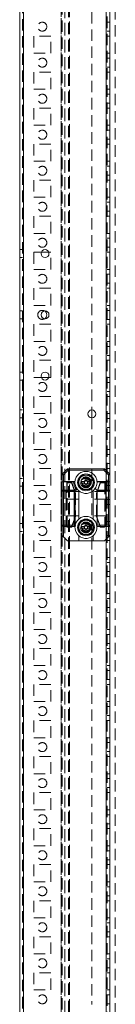
# Model space of a CAD drawing. Units: millimetres. Extents: x -3786 to 4614, y -3385 to 2555.
# Drawn here: x -561 to -508, y -940 to -394 of the extents above; entities that cross this region are included whole.
import ezdxf

# ---------------------------------------------------------------- set-up
doc = ezdxf.new("R2010")
doc.units = ezdxf.units.MM
doc.header["$LTSCALE"] = 5
doc.linetypes.add('HIDDEN', pattern=[1.905, 1.27, -0.635])

msp = doc.modelspace()

# ---------------------------------------------------------------- linework, layer by layer
at = {"color": 7, "linetype": 'Continuous', "lineweight": 18}
for p, q in [((-560.75, -1864.84, -200.31), (-560.73, 149.46, -200.31)), ((-558.65, -1864.84, -200.31), (-558.63, 149.46, -200.31)), ((-510.73, -89.38, -200.31), (-510.74, -646.51, -200.31)), ((-544.64, -522.94, -200.31), (-548.78, -522.94, -200.31)), ((-548.78, -592.44, -200.31), (-544.64, -592.44, -200.31)), ((-520.74, -610.49, -200.31), (-520.74, -614.89, -200.31)), ((-537.02, -645.97, -200.31), (-534.46, -643.41, -200.31)), ((-533.93, -643.94, -200.31), (-536.49, -646.51, -200.31)), ((-533.93, -643.19, -200.31), (-514.05, -643.19, -200.31)), ((-514.05, -643.94, -200.31), (-533.93, -643.94, -200.31)), ((-511.49, -646.51, -200.31), (-514.05, -643.94, -200.31)), ((-513.52, -643.41, -200.31), (-510.96, -645.98, -200.31)), ((-537.24, -646.51, -200.31), (-536.49, -646.51, -200.31)), ((-537.24, -650.94, -200.31), (-537.24, -646.51, -200.31)), ((-536.49, -646.51, -200.31), (-536.49, -650.19, -200.31)), ((-536.49, -650.41, -200.31), (-536.49, -650.19, -200.31)), ((-536.49, -650.19, -200.31), (-530.33, -650.19, -200.31)), ((-536.49, -650.41, -200.31), (-536.49, -654.98, -200.31)), ((-530.86, -650.41, -200.31), (-536.49, -650.41, -200.31)), ((-526.47, -650.18, -200.31), (-524.94, -650.18, -200.31)), ((-524.97, -650.18, -200.31), (-524.97, -651.21, -200.31)), ((-523.47, -649.72, -200.31), (-524.5, -649.72, -200.31)), ((-523.04, -650.18, -200.31), (-521.51, -650.18, -200.31)), ((-523.01, -651.21, -200.31), (-523.01, -650.18, -200.31)), ((-511.49, -650.41, -200.31), (-517.65, -650.41, -200.31)), ((-517.12, -650.19, -200.31), (-511.49, -650.19, -200.31)), ((-511.49, -650.19, -200.31), (-511.49, -646.51, -200.31)), ((-511.49, -646.51, -200.31), (-510.74, -646.51, -200.31)), ((-511.49, -654.98, -200.31), (-511.49, -650.41, -200.31)), ((-510.74, -646.51, -200.31), (-510.74, -650.94, -200.31)), ((-537.24, -655.51, -200.31), (-537.24, -650.94, -200.31)), ((-537.24, -655.51, -200.31), (-536.49, -655.51, -200.31)), ((-537.24, -674.44, -200.31), (-537.24, -655.51, -200.31)), ((-536.49, -655.51, -200.31), (-536.49, -654.98, -200.31)), ((-536.49, -654.98, -200.31), (-530.55, -654.98, -200.31)), ((-530.55, -655.51, -200.31), (-536.49, -655.51, -200.31)), ((-536.49, -655.51, -200.31), (-536.49, -674.44, -200.31)), ((-530.55, -654.98, -200.31), (-529.65, -654.07, -200.31)), ((-530.55, -674.44, -200.31), (-530.55, -655.51, -200.31)), ((-530.55, -655.51, -200.31), (-530.02, -655.51, -200.31)), ((-528.89, -654.37, -200.31), (-530.02, -655.51, -200.31)), ((-530.02, -655.51, -200.31), (-530.02, -674.62, -200.31)), ((-529.3, -653.55, -200.31), (-528.42, -654.88, -200.31)), ((-528.85, -654.42, -200.31), (-528.89, -654.37, -200.31)), ((-527.99, -655.33, -200.31), (-527.99, -671.06, -200.31)), ((-524.94, -651.21, -200.31), (-526.47, -651.21, -200.31)), ((-524.5, -651.67, -200.31), (-523.47, -651.67, -200.31)), ((-521.51, -651.21, -200.31), (-523.04, -651.21, -200.31)), ((-519.99, -671.06, -200.31), (-519.99, -655.33, -200.31)), ((-519.46, -654.73, -200.31), (-518.41, -653.16, -200.31)), ((-518.87, -654.06, -200.31), (-517.96, -654.98, -200.31)), ((-517.96, -654.98, -200.31), (-511.49, -654.98, -200.31)), ((-517.74, -655.51, -200.31), (-517.74, -674.44, -200.31)), ((-511.49, -655.51, -200.31), (-517.74, -655.51, -200.31)), ((-511.49, -655.51, -200.31), (-510.74, -655.51, -200.31)), ((-511.49, -674.44, -200.31), (-511.49, -655.51, -200.31)), ((-510.74, -650.94, -200.31), (-510.74, -655.51, -200.31)), ((-510.74, -655.51, -200.31), (-510.74, -674.44, -200.31)), ((-537.24, -674.44, -200.31), (-536.49, -674.44, -200.31)), ((-537.24, -679.88, -200.31), (-537.24, -674.44, -200.31)), ((-536.49, -674.44, -200.31), (-530.55, -674.44, -200.31)), ((-530.09, -675.19, -200.31), (-536.49, -675.19, -200.31)), ((-536.49, -675.19, -200.31), (-536.49, -680.94, -200.31)), ((-529.81, -674.18, -200.31), (-530.07, -675.47, -200.31)), ((-530.02, -674.62, -200.31), (-530.07, -674.93, -200.31)), ((-524.94, -675.18, -200.31), (-526.47, -675.18, -200.31)), ((-526.47, -676.21, -200.31), (-524.94, -676.21, -200.31)), ((-524.97, -676.21, -200.31), (-524.97, -675.18, -200.31)), ((-524.5, -674.72, -200.31), (-523.47, -674.72, -200.31)), ((-523.47, -676.67, -200.31), (-524.5, -676.67, -200.31)), ((-521.51, -675.18, -200.31), (-523.04, -675.18, -200.31)), ((-523.04, -676.21, -200.31), (-521.51, -676.21, -200.31)), ((-523.01, -675.18, -200.31), (-523.01, -676.21, -200.31)), ((-517.92, -675.42, -200.31), (-518.14, -674.33, -200.31)), ((-511.49, -675.19, -200.31), (-517.88, -675.19, -200.31)), ((-517.74, -674.44, -200.31), (-511.49, -674.44, -200.31)), ((-511.49, -674.44, -200.31), (-510.74, -674.44, -200.31)), ((-511.49, -680.94, -200.31), (-511.49, -675.19, -200.31)), ((-510.74, -674.44, -200.31), (-510.74, -679.88, -200.31)), ((-534.46, -682.98, -200.31), (-536.49, -680.94, -200.31)), ((-527.99, -683.19, -200.31), (-533.93, -683.19, -200.31)), ((-527.99, -680.33, -200.31), (-527.99, -683.19, -200.31)), ((-519.99, -683.19, -200.31), (-527.99, -683.19, -200.31)), ((-519.99, -683.19, -200.31), (-519.99, -680.33, -200.31)), ((-514.05, -683.19, -200.31), (-519.99, -683.19, -200.31)), ((-511.49, -680.94, -200.31), (-513.52, -682.98, -200.31)), ((-510.74, -679.88, -200.31), (-510.74, -1035.51, -200.31))]:
    msp.add_line(p, q, dxfattribs=at)
at = {"color": 7, "linetype": 'HIDDEN', "lineweight": 18}
for p, q in [((-559.23, 149.46, -200.31), (-559.25, -1864.84, -200.31)), ((-558.65, -1864.84, -200.31), (-558.63, 149.46, -200.31)), ((-558.63, 102.31, -200.31), (-558.65, -1817.69, -200.31)), ((-537.83, 102.31, -200.31), (-537.85, -1817.69, -200.31)), ((-537.83, 99.82, -200.31), (-537.85, -1815.21, -200.31)), ((-535.73, 99.06, -200.31), (-535.75, -1814.44, -200.31)), ((-512.85, -1817.69, -200.31), (-512.83, 102.31, -200.31)), ((-512.25, -1817.69, -200.31), (-512.23, 102.31, -200.31)), ((-535.75, -1811.59, -200.31), (-535.73, 81.21, -200.31)), ((-533.75, -1811.59, -200.31), (-533.73, 81.21, -200.31)), ((-533.13, 81.5, -200.31), (-533.15, -1812.94, -200.31)), ((-533.15, -1811.59, -200.31), (-533.13, 81.21, -200.31)), ((-507.75, -1812.94, -200.31), (-507.73, 56.1, -200.31)), ((-537.23, -89.38, -200.31), (-537.24, -646.51, -200.31)), ((-520.74, -284.89, -200.31), (-520.74, -610.49, -200.31)), ((-510.74, -395.19, -200.31), (-512.24, -395.19, -200.31)), ((-552.99, -402.94, -200.31), (-552.99, -412.44, -200.31)), ((-543.49, -402.94, -200.31), (-552.99, -402.94, -200.31)), ((-543.49, -412.44, -200.31), (-543.49, -402.94, -200.31)), ((-512.24, -400.19, -200.31), (-510.74, -400.19, -200.31)), ((-512.24, -402.94, -200.31), (-510.74, -402.94, -200.31)), ((-552.99, -412.44, -200.31), (-543.49, -412.44, -200.31)), ((-512.24, -412.44, -200.31), (-510.74, -412.44, -200.31)), ((-510.74, -415.19, -200.31), (-512.24, -415.19, -200.31)), ((-512.24, -420.19, -200.31), (-510.74, -420.19, -200.31)), ((-543.49, -422.94, -200.31), (-552.99, -422.94, -200.31)), ((-552.99, -422.94, -200.31), (-552.99, -432.44, -200.31)), ((-543.49, -432.44, -200.31), (-543.49, -422.94, -200.31)), ((-512.24, -422.94, -200.31), (-510.74, -422.94, -200.31)), ((-552.99, -432.44, -200.31), (-543.49, -432.44, -200.31)), ((-512.24, -432.44, -200.31), (-510.74, -432.44, -200.31)), ((-510.74, -435.19, -200.31), (-512.24, -435.19, -200.31)), ((-512.24, -440.19, -200.31), (-510.74, -440.19, -200.31)), ((-552.99, -442.94, -200.31), (-552.99, -452.44, -200.31)), ((-543.49, -442.94, -200.31), (-552.99, -442.94, -200.31)), ((-543.49, -452.44, -200.31), (-543.49, -442.94, -200.31)), ((-512.24, -442.94, -200.31), (-510.74, -442.94, -200.31)), ((-552.99, -452.44, -200.31), (-543.49, -452.44, -200.31)), ((-512.24, -452.44, -200.31), (-510.74, -452.44, -200.31)), ((-510.74, -455.19, -200.31), (-512.24, -455.19, -200.31)), ((-543.49, -462.94, -200.31), (-552.99, -462.94, -200.31)), ((-552.99, -462.94, -200.31), (-552.99, -472.44, -200.31)), ((-543.49, -472.44, -200.31), (-543.49, -462.94, -200.31)), ((-512.24, -460.19, -200.31), (-510.74, -460.19, -200.31)), ((-512.24, -462.94, -200.31), (-510.74, -462.94, -200.31)), ((-552.99, -472.44, -200.31), (-543.49, -472.44, -200.31)), ((-512.24, -472.44, -200.31), (-510.74, -472.44, -200.31)), ((-510.74, -475.19, -200.31), (-512.24, -475.19, -200.31)), ((-512.24, -480.19, -200.31), (-510.74, -480.19, -200.31)), ((-543.49, -482.94, -200.31), (-552.99, -482.94, -200.31)), ((-552.99, -482.94, -200.31), (-552.99, -492.44, -200.31)), ((-543.49, -492.44, -200.31), (-543.49, -482.94, -200.31)), ((-512.24, -482.94, -200.31), (-510.74, -482.94, -200.31)), ((-552.99, -492.44, -200.31), (-543.49, -492.44, -200.31)), ((-512.24, -492.44, -200.31), (-510.74, -492.44, -200.31)), ((-510.74, -495.19, -200.31), (-512.24, -495.19, -200.31)), ((-512.24, -500.19, -200.31), (-510.74, -500.19, -200.31)), ((-543.49, -502.94, -200.31), (-552.99, -502.94, -200.31)), ((-552.99, -502.94, -200.31), (-552.99, -512.44, -200.31)), ((-543.49, -512.44, -200.31), (-543.49, -502.94, -200.31)), ((-512.24, -502.94, -200.31), (-510.74, -502.94, -200.31)), ((-552.99, -512.44, -200.31), (-543.49, -512.44, -200.31)), ((-512.24, -512.44, -200.31), (-510.74, -512.44, -200.31)), ((-510.74, -515.19, -200.31), (-512.24, -515.19, -200.31)), ((-559.24, -521.49, -200.31), (-560.74, -521.49, -200.31)), ((-548.78, -522.94, -200.31), (-552.99, -522.94, -200.31)), ((-552.99, -522.94, -200.31), (-552.99, -532.44, -200.31)), ((-543.49, -522.94, -200.31), (-544.64, -522.94, -200.31)), ((-543.49, -532.44, -200.31), (-543.49, -522.94, -200.31)), ((-512.24, -520.19, -200.31), (-510.74, -520.19, -200.31)), ((-512.24, -522.94, -200.31), (-510.74, -522.94, -200.31)), ((-560.74, -525.89, -200.31), (-559.24, -525.89, -200.31)), ((-552.99, -532.44, -200.31), (-543.49, -532.44, -200.31)), ((-512.24, -532.44, -200.31), (-510.74, -532.44, -200.31)), ((-510.74, -535.19, -200.31), (-512.24, -535.19, -200.31)), ((-512.24, -540.19, -200.31), (-510.74, -540.19, -200.31)), ((-552.99, -542.94, -200.31), (-552.99, -552.44, -200.31)), ((-543.49, -542.94, -200.31), (-552.99, -542.94, -200.31)), ((-543.49, -552.44, -200.31), (-543.49, -542.94, -200.31)), ((-512.24, -542.94, -200.31), (-510.74, -542.94, -200.31)), ((-559.24, -555.49, -200.31), (-560.74, -555.49, -200.31)), ((-552.99, -552.44, -200.31), (-543.49, -552.44, -200.31)), ((-512.24, -552.44, -200.31), (-510.74, -552.44, -200.31)), ((-510.74, -555.19, -200.31), (-512.24, -555.19, -200.31)), ((-560.74, -559.89, -200.31), (-559.24, -559.89, -200.31)), ((-543.49, -562.94, -200.31), (-552.99, -562.94, -200.31)), ((-552.99, -562.94, -200.31), (-552.99, -572.44, -200.31)), ((-543.49, -572.44, -200.31), (-543.49, -562.94, -200.31)), ((-512.24, -560.19, -200.31), (-510.74, -560.19, -200.31)), ((-512.24, -562.94, -200.31), (-510.74, -562.94, -200.31)), ((-552.99, -572.44, -200.31), (-543.49, -572.44, -200.31)), ((-512.24, -572.44, -200.31), (-510.74, -572.44, -200.31)), ((-510.74, -575.19, -200.31), (-512.24, -575.19, -200.31)), ((-552.99, -582.94, -200.31), (-552.99, -592.44, -200.31)), ((-543.49, -582.94, -200.31), (-552.99, -582.94, -200.31)), ((-543.49, -592.44, -200.31), (-543.49, -582.94, -200.31)), ((-512.24, -580.19, -200.31), (-510.74, -580.19, -200.31)), ((-512.24, -582.94, -200.31), (-510.74, -582.94, -200.31)), ((-559.24, -589.49, -200.31), (-560.74, -589.49, -200.31)), ((-560.74, -593.89, -200.31), (-559.24, -593.89, -200.31)), ((-552.99, -592.44, -200.31), (-548.78, -592.44, -200.31)), ((-544.64, -592.44, -200.31), (-543.49, -592.44, -200.31)), ((-512.24, -592.44, -200.31), (-510.74, -592.44, -200.31)), ((-510.74, -595.19, -200.31), (-512.24, -595.19, -200.31)), ((-512.24, -600.19, -200.31), (-510.74, -600.19, -200.31)), ((-543.49, -602.94, -200.31), (-552.99, -602.94, -200.31)), ((-552.99, -602.94, -200.31), (-552.99, -612.44, -200.31)), ((-543.49, -612.44, -200.31), (-543.49, -602.94, -200.31)), ((-512.24, -602.94, -200.31), (-510.74, -602.94, -200.31)), ((-559.24, -610.49, -200.31), (-560.74, -610.49, -200.31)), ((-560.74, -614.89, -200.31), (-559.24, -614.89, -200.31)), ((-552.99, -612.44, -200.31), (-543.49, -612.44, -200.31)), ((-520.74, -614.89, -200.31), (-520.74, -940.49, -200.31)), ((-512.24, -612.44, -200.31), (-510.74, -612.44, -200.31)), ((-510.74, -615.19, -200.31), (-512.24, -615.19, -200.31)), ((-543.49, -622.94, -200.31), (-552.99, -622.94, -200.31)), ((-552.99, -622.94, -200.31), (-552.99, -632.44, -200.31)), ((-543.49, -632.44, -200.31), (-543.49, -622.94, -200.31)), ((-512.24, -620.19, -200.31), (-510.74, -620.19, -200.31)), ((-512.24, -622.94, -200.31), (-510.74, -622.94, -200.31)), ((-552.99, -632.44, -200.31), (-543.49, -632.44, -200.31)), ((-512.24, -632.44, -200.31), (-510.74, -632.44, -200.31)), ((-510.74, -635.19, -200.31), (-512.24, -635.19, -200.31)), ((-543.49, -642.94, -200.31), (-552.99, -642.94, -200.31)), ((-552.99, -642.94, -200.31), (-552.99, -652.44, -200.31)), ((-543.49, -652.44, -200.31), (-543.49, -642.94, -200.31)), ((-512.84, -644.09, -200.31), (-512.84, -682.29, -200.31)), ((-512.24, -640.19, -200.31), (-510.74, -640.19, -200.31)), ((-512.24, -642.94, -200.31), (-510.74, -642.94, -200.31)), ((-559.24, -648.49, -200.31), (-560.74, -648.49, -200.31)), ((-528.61, -650.69, -200.31), (-527.45, -648.69, -200.31)), ((-521.68, -646.69, -200.31), (-520.52, -648.69, -200.31)), ((-560.74, -652.89, -200.31), (-559.24, -652.89, -200.31)), ((-552.99, -652.44, -200.31), (-543.49, -652.44, -200.31)), ((-527.99, -655.69, -200.31), (-534.99, -655.69, -200.31)), ((-534.49, -650.96, -200.31), (-534.64, -650.82, -200.31)), ((-534.64, -650.82, -200.31), (-531.89, -650.82, -200.31)), ((-534.64, -675.57, -200.31), (-534.64, -650.82, -200.31)), ((-534.49, -675.43, -200.31), (-534.49, -650.96, -200.31)), ((-534.49, -650.96, -200.31), (-531.99, -650.96, -200.31)), ((-531.99, -650.96, -200.31), (-531.89, -650.82, -200.31)), ((-531.99, -650.96, -200.31), (-529.88, -656.84, -200.31)), ((-531.89, -650.82, -200.31), (-529.74, -656.82, -200.31)), ((-526.3, -654.69, -200.31), (-527.45, -652.69, -200.31)), ((-519.37, -650.69, -200.31), (-520.52, -652.69, -200.31)), ((-512.99, -655.69, -200.31), (-519.99, -655.69, -200.31)), ((-518.24, -656.82, -200.31), (-516.09, -650.82, -200.31)), ((-518.09, -656.84, -200.31), (-515.99, -650.96, -200.31)), ((-515.99, -650.96, -200.31), (-516.09, -650.82, -200.31)), ((-516.09, -650.82, -200.31), (-513.34, -650.82, -200.31)), ((-515.99, -650.96, -200.31), (-513.48, -650.96, -200.31)), ((-513.48, -650.96, -200.31), (-513.34, -650.82, -200.31)), ((-513.48, -650.96, -200.31), (-513.48, -674.68, -200.31)), ((-513.34, -650.82, -200.31), (-513.34, -674.82, -200.31)), ((-512.24, -652.44, -200.31), (-510.74, -652.44, -200.31)), ((-510.74, -655.19, -200.31), (-512.24, -655.19, -200.31)), ((-527.99, -660.04, -200.31), (-534.99, -660.04, -200.31)), ((-534.99, -660.04, -200.31), (-534.99, -669.19, -200.31)), ((-529.88, -656.84, -200.31), (-529.74, -656.82, -200.31)), ((-529.88, -656.84, -200.31), (-529.88, -669.54, -200.31)), ((-529.74, -656.82, -200.31), (-529.74, -669.57, -200.31)), ((-512.99, -660.04, -200.31), (-519.99, -660.04, -200.31)), ((-518.09, -656.84, -200.31), (-518.24, -656.82, -200.31)), ((-518.24, -669.57, -200.31), (-518.24, -656.82, -200.31)), ((-518.09, -669.54, -200.31), (-518.09, -656.84, -200.31)), ((-512.99, -660.04, -200.31), (-512.99, -669.19, -200.31)), ((-512.24, -660.19, -200.31), (-510.74, -660.19, -200.31)), ((-543.49, -662.94, -200.31), (-552.99, -662.94, -200.31)), ((-552.99, -662.94, -200.31), (-552.99, -672.44, -200.31)), ((-543.49, -672.44, -200.31), (-543.49, -662.94, -200.31)), ((-512.24, -662.94, -200.31), (-510.74, -662.94, -200.31)), ((-527.99, -669.19, -200.31), (-534.99, -669.19, -200.31)), ((-529.88, -669.54, -200.31), (-531.99, -675.43, -200.31)), ((-529.74, -669.57, -200.31), (-531.89, -675.57, -200.31)), ((-529.88, -669.54, -200.31), (-529.74, -669.57, -200.31)), ((-526.3, -671.69, -200.31), (-527.45, -673.69, -200.31)), ((-512.99, -669.19, -200.31), (-519.99, -669.19, -200.31)), ((-518.09, -669.54, -200.31), (-518.24, -669.57, -200.31)), ((-516.09, -675.57, -200.31), (-518.24, -669.57, -200.31)), ((-515.99, -675.43, -200.31), (-518.09, -669.54, -200.31)), ((-559.24, -673.49, -200.31), (-560.74, -673.49, -200.31)), ((-552.99, -672.44, -200.31), (-543.49, -672.44, -200.31)), ((-534.49, -675.43, -200.31), (-534.64, -675.57, -200.31)), ((-531.89, -675.57, -200.31), (-534.64, -675.57, -200.31)), ((-531.99, -675.43, -200.31), (-534.49, -675.43, -200.31)), ((-531.99, -675.43, -200.31), (-531.89, -675.57, -200.31)), ((-530.02, -674.62, -200.31), (-530.09, -675.19, -200.31)), ((-528.61, -675.69, -200.31), (-527.45, -677.69, -200.31)), ((-521.68, -679.69, -200.31), (-520.52, -677.69, -200.31)), ((-519.37, -675.69, -200.31), (-520.52, -673.69, -200.31)), ((-517.88, -675.19, -200.31), (-517.91, -674.92, -200.31)), ((-515.99, -675.43, -200.31), (-516.09, -675.57, -200.31)), ((-514.09, -675.57, -200.31), (-516.09, -675.57, -200.31)), ((-514.23, -675.43, -200.31), (-515.99, -675.43, -200.31)), ((-514.23, -675.43, -200.31), (-514.09, -675.57, -200.31)), ((-513.34, -674.82, -200.31), (-513.48, -674.68, -200.31)), ((-512.24, -672.44, -200.31), (-510.74, -672.44, -200.31)), ((-510.74, -675.19, -200.31), (-511.49, -675.19, -200.31)), ((-560.74, -677.89, -200.31), (-559.24, -677.89, -200.31)), ((-552.99, -682.94, -200.31), (-552.99, -692.44, -200.31)), ((-543.49, -682.94, -200.31), (-552.99, -682.94, -200.31)), ((-543.49, -692.44, -200.31), (-543.49, -682.94, -200.31)), ((-537.24, -679.88, -200.31), (-537.24, -1035.51, -200.31)), ((-512.24, -680.19, -200.31), (-510.74, -680.19, -200.31)), ((-512.24, -682.94, -200.31), (-510.74, -682.94, -200.31)), ((-552.99, -692.44, -200.31), (-543.49, -692.44, -200.31)), ((-512.24, -692.44, -200.31), (-510.74, -692.44, -200.31)), ((-510.74, -695.19, -200.31), (-512.24, -695.19, -200.31)), ((-543.49, -702.94, -200.31), (-552.99, -702.94, -200.31)), ((-552.99, -702.94, -200.31), (-552.99, -712.44, -200.31)), ((-543.49, -712.44, -200.31), (-543.49, -702.94, -200.31)), ((-512.24, -700.19, -200.31), (-510.74, -700.19, -200.31)), ((-512.24, -702.94, -200.31), (-510.74, -702.94, -200.31)), ((-552.99, -712.44, -200.31), (-543.49, -712.44, -200.31)), ((-512.24, -712.44, -200.31), (-510.74, -712.44, -200.31)), ((-510.74, -715.19, -200.31), (-512.24, -715.19, -200.31)), ((-512.24, -720.19, -200.31), (-510.74, -720.19, -200.31)), ((-552.99, -722.94, -200.31), (-552.99, -732.44, -200.31)), ((-543.49, -722.94, -200.31), (-552.99, -722.94, -200.31)), ((-543.49, -732.44, -200.31), (-543.49, -722.94, -200.31)), ((-512.24, -722.94, -200.31), (-510.74, -722.94, -200.31)), ((-552.99, -732.44, -200.31), (-543.49, -732.44, -200.31)), ((-512.24, -732.44, -200.31), (-510.74, -732.44, -200.31)), ((-510.74, -735.19, -200.31), (-512.24, -735.19, -200.31)), ((-543.49, -742.94, -200.31), (-552.99, -742.94, -200.31)), ((-552.99, -742.94, -200.31), (-552.99, -752.44, -200.31)), ((-543.49, -752.44, -200.31), (-543.49, -742.94, -200.31)), ((-512.24, -740.19, -200.31), (-510.74, -740.19, -200.31)), ((-512.24, -742.94, -200.31), (-510.74, -742.94, -200.31)), ((-552.99, -752.44, -200.31), (-543.49, -752.44, -200.31)), ((-512.24, -752.44, -200.31), (-510.74, -752.44, -200.31)), ((-510.74, -755.19, -200.31), (-512.24, -755.19, -200.31)), ((-543.49, -762.94, -200.31), (-552.99, -762.94, -200.31)), ((-552.99, -762.94, -200.31), (-552.99, -772.44, -200.31)), ((-543.49, -772.44, -200.31), (-543.49, -762.94, -200.31)), ((-512.24, -760.19, -200.31), (-510.74, -760.19, -200.31)), ((-512.24, -762.94, -200.31), (-510.74, -762.94, -200.31)), ((-552.99, -772.44, -200.31), (-543.49, -772.44, -200.31)), ((-512.24, -772.44, -200.31), (-510.74, -772.44, -200.31)), ((-510.74, -775.19, -200.31), (-512.24, -775.19, -200.31)), ((-512.24, -780.19, -200.31), (-510.74, -780.19, -200.31)), ((-543.49, -782.94, -200.31), (-552.99, -782.94, -200.31)), ((-552.99, -782.94, -200.31), (-552.99, -792.44, -200.31)), ((-543.49, -792.44, -200.31), (-543.49, -782.94, -200.31)), ((-512.24, -782.94, -200.31), (-510.74, -782.94, -200.31)), ((-552.99, -792.44, -200.31), (-543.49, -792.44, -200.31)), ((-512.24, -792.44, -200.31), (-510.74, -792.44, -200.31)), ((-510.74, -795.19, -200.31), (-512.24, -795.19, -200.31)), ((-543.49, -802.94, -200.31), (-552.99, -802.94, -200.31)), ((-552.99, -802.94, -200.31), (-552.99, -812.44, -200.31)), ((-543.49, -812.44, -200.31), (-543.49, -802.94, -200.31)), ((-512.24, -800.19, -200.31), (-510.74, -800.19, -200.31)), ((-512.24, -802.94, -200.31), (-510.74, -802.94, -200.31)), ((-552.99, -812.44, -200.31), (-543.49, -812.44, -200.31)), ((-512.24, -812.44, -200.31), (-510.74, -812.44, -200.31)), ((-510.74, -815.19, -200.31), (-512.24, -815.19, -200.31)), ((-552.99, -822.94, -200.31), (-552.99, -832.44, -200.31)), ((-543.49, -822.94, -200.31), (-552.99, -822.94, -200.31)), ((-543.49, -832.44, -200.31), (-543.49, -822.94, -200.31)), ((-512.24, -820.19, -200.31), (-510.74, -820.19, -200.31)), ((-512.24, -822.94, -200.31), (-510.74, -822.94, -200.31)), ((-552.99, -832.44, -200.31), (-543.49, -832.44, -200.31)), ((-512.24, -832.44, -200.31), (-510.74, -832.44, -200.31)), ((-510.74, -835.19, -200.31), (-512.24, -835.19, -200.31)), ((-512.24, -840.19, -200.31), (-510.74, -840.19, -200.31)), ((-543.49, -842.94, -200.31), (-552.99, -842.94, -200.31)), ((-552.99, -842.94, -200.31), (-552.99, -852.44, -200.31)), ((-543.49, -852.44, -200.31), (-543.49, -842.94, -200.31)), ((-512.24, -842.94, -200.31), (-510.74, -842.94, -200.31)), ((-552.99, -852.44, -200.31), (-543.49, -852.44, -200.31)), ((-512.24, -852.44, -200.31), (-510.74, -852.44, -200.31)), ((-510.74, -855.19, -200.31), (-512.24, -855.19, -200.31)), ((-543.49, -862.94, -200.31), (-552.99, -862.94, -200.31)), ((-552.99, -862.94, -200.31), (-552.99, -872.44, -200.31)), ((-543.49, -872.44, -200.31), (-543.49, -862.94, -200.31)), ((-512.24, -860.19, -200.31), (-510.74, -860.19, -200.31)), ((-512.24, -862.94, -200.31), (-510.74, -862.94, -200.31)), ((-552.99, -872.44, -200.31), (-543.49, -872.44, -200.31)), ((-512.24, -872.44, -200.31), (-510.74, -872.44, -200.31)), ((-510.74, -875.19, -200.31), (-512.24, -875.19, -200.31)), ((-543.49, -882.94, -200.31), (-552.99, -882.94, -200.31)), ((-552.99, -882.94, -200.31), (-552.99, -892.44, -200.31)), ((-543.49, -892.44, -200.31), (-543.49, -882.94, -200.31)), ((-512.24, -880.19, -200.31), (-510.74, -880.19, -200.31)), ((-512.24, -882.94, -200.31), (-510.74, -882.94, -200.31)), ((-552.99, -892.44, -200.31), (-543.49, -892.44, -200.31)), ((-512.24, -892.44, -200.31), (-510.74, -892.44, -200.31)), ((-510.74, -895.19, -200.31), (-512.24, -895.19, -200.31)), ((-512.24, -900.19, -200.31), (-510.74, -900.19, -200.31)), ((-543.49, -902.94, -200.31), (-552.99, -902.94, -200.31)), ((-552.99, -902.94, -200.31), (-552.99, -912.44, -200.31)), ((-543.49, -912.44, -200.31), (-543.49, -902.94, -200.31)), ((-512.24, -902.94, -200.31), (-510.74, -902.94, -200.31)), ((-552.99, -912.44, -200.31), (-543.49, -912.44, -200.31)), ((-512.24, -912.44, -200.31), (-510.74, -912.44, -200.31)), ((-510.74, -915.19, -200.31), (-512.24, -915.19, -200.31)), ((-552.99, -922.94, -200.31), (-552.99, -932.44, -200.31)), ((-543.49, -922.94, -200.31), (-552.99, -922.94, -200.31)), ((-543.49, -932.44, -200.31), (-543.49, -922.94, -200.31)), ((-512.24, -920.19, -200.31), (-510.74, -920.19, -200.31)), ((-512.24, -922.94, -200.31), (-510.74, -922.94, -200.31)), ((-552.99, -932.44, -200.31), (-543.49, -932.44, -200.31)), ((-512.24, -932.44, -200.31), (-510.74, -932.44, -200.31)), ((-510.74, -935.19, -200.31), (-512.24, -935.19, -200.31)), ((-512.24, -940.19, -200.31), (-510.74, -940.19, -200.31))]:
    msp.add_line(p, q, dxfattribs=at)
at = {"color": 8, "linetype": 'Continuous', "lineweight": 18}
for p, q in [((-512.83, -91.79, -200.31), (-512.84, -644.09, -200.31)), ((-512.84, -682.29, -200.31), (-512.84, -1033.09, -200.31))]:
    msp.add_line(p, q, dxfattribs=at)
at = {"color": 7, "linetype": 'Continuous', "lineweight": 18, "elevation": -200.31, "flags": 128}
for points in [[(-533.93, -643.94), (-534.03, -643.84), (-534.13, -643.74), (-534.22, -643.65), (-534.3, -643.57), (-534.37, -643.5), (-534.42, -643.45), (-534.45, -643.42), (-534.46, -643.41)], [(-533.93, -643.94), (-533.93, -643.8), (-533.93, -643.66), (-533.93, -643.53), (-533.93, -643.41), (-533.93, -643.32), (-533.93, -643.25), (-533.93, -643.21), (-533.93, -643.19)], [(-514.05, -643.94), (-514.05, -643.8), (-514.05, -643.66), (-514.05, -643.53), (-514.05, -643.41), (-514.05, -643.32), (-514.05, -643.25), (-514.05, -643.21), (-514.05, -643.19)], [(-514.05, -643.94), (-513.95, -643.84), (-513.85, -643.74), (-513.75, -643.65), (-513.67, -643.57), (-513.61, -643.5), (-513.56, -643.45), (-513.53, -643.42), (-513.52, -643.41)], [(-536.49, -646.51), (-536.59, -646.4), (-536.69, -646.3), (-536.78, -646.21), (-536.86, -646.13), (-536.93, -646.06), (-536.98, -646.02), (-537.01, -645.99), (-537.02, -645.97)], [(-524.5, -649.74), (-524.5, -649.55), (-524.5, -649.36), (-524.5, -649.17), (-524.5, -648.97), (-524.5, -648.78), (-524.5, -648.59), (-524.5, -648.4), (-524.5, -648.21)], [(-523.47, -648.21), (-523.47, -648.4), (-523.47, -648.59), (-523.47, -648.78), (-523.47, -648.97), (-523.47, -649.17), (-523.47, -649.36), (-523.47, -649.55), (-523.47, -649.74)], [(-511.49, -646.51), (-511.39, -646.4), (-511.29, -646.3), (-511.19, -646.21), (-511.11, -646.13), (-511.05, -646.06), (-511, -646.02), (-510.97, -645.99), (-510.96, -645.98)], [(-511.49, -650.19), (-511.49, -650.2), (-511.49, -650.21), (-511.49, -650.23), (-511.49, -650.25), (-511.49, -650.28), (-511.49, -650.32), (-511.49, -650.37), (-511.49, -650.41)], [(-530.55, -655.51), (-530.55, -655.43), (-530.55, -655.36), (-530.55, -655.29), (-530.55, -655.22), (-530.55, -655.15), (-530.55, -655.09), (-530.55, -655.03), (-530.55, -654.98)], [(-524.5, -653.18), (-524.5, -652.99), (-524.5, -652.8), (-524.5, -652.61), (-524.5, -652.42), (-524.5, -652.22), (-524.5, -652.03), (-524.5, -651.84), (-524.5, -651.65)], [(-523.47, -651.65), (-523.47, -651.84), (-523.47, -652.03), (-523.47, -652.22), (-523.47, -652.42), (-523.47, -652.61), (-523.47, -652.8), (-523.47, -652.99), (-523.47, -653.18)], [(-511.49, -654.98), (-511.49, -655.03), (-511.49, -655.09), (-511.49, -655.15), (-511.49, -655.22), (-511.49, -655.29), (-511.49, -655.36), (-511.49, -655.43), (-511.49, -655.51)], [(-536.49, -675.19), (-536.49, -675.18), (-536.49, -675.14), (-536.49, -675.07), (-536.49, -674.98), (-536.49, -674.86), (-536.49, -674.73), (-536.49, -674.59), (-536.49, -674.44)], [(-530.07, -674.93), (-530.17, -674.82), (-530.29, -674.7), (-530.42, -674.58), (-530.55, -674.44)], [(-524.5, -673.21), (-524.5, -673.4), (-524.5, -673.59), (-524.5, -673.78), (-524.5, -673.97), (-524.5, -674.17), (-524.5, -674.36), (-524.5, -674.55), (-524.5, -674.74)], [(-524.5, -676.65), (-524.5, -676.84), (-524.5, -677.03), (-524.5, -677.22), (-524.5, -677.42), (-524.5, -677.61), (-524.5, -677.8), (-524.5, -677.99), (-524.5, -678.18)], [(-523.47, -674.74), (-523.47, -674.55), (-523.47, -674.36), (-523.47, -674.17), (-523.47, -673.97), (-523.47, -673.78), (-523.47, -673.59), (-523.47, -673.4), (-523.47, -673.21)], [(-523.47, -678.18), (-523.47, -677.99), (-523.47, -677.8), (-523.47, -677.61), (-523.47, -677.42), (-523.47, -677.22), (-523.47, -677.03), (-523.47, -676.84), (-523.47, -676.65)], [(-511.49, -674.44), (-511.49, -674.59), (-511.49, -674.73), (-511.49, -674.86), (-511.49, -674.98), (-511.49, -675.07), (-511.49, -675.14), (-511.49, -675.18), (-511.49, -675.19)], [(-536.49, -680.94), (-536.64, -680.8), (-536.78, -680.66), (-536.91, -680.53), (-537.02, -680.41)], [(-510.96, -680.41), (-511.07, -680.53), (-511.2, -680.66), (-511.34, -680.8), (-511.49, -680.94)]]:
    msp.add_lwpolyline(points, dxfattribs=at)
at = {"color": 7, "linetype": 'HIDDEN', "lineweight": 18, "elevation": -200.31, "flags": 128}
for points in [[(-534.99, -655.69), (-534.99, -655.74), (-534.99, -656.09), (-534.99, -656.76), (-534.99, -657.69), (-534.99, -658.82), (-534.99, -660.04)], [(-512.99, -655.69), (-512.99, -655.74), (-512.99, -656.09), (-512.99, -656.76), (-512.99, -657.69), (-512.99, -658.82), (-512.99, -660.04)], [(-534.99, -669.19), (-534.99, -670.15), (-534.99, -671.08), (-534.99, -671.97), (-534.99, -672.8), (-534.99, -673.55), (-534.99, -674.21), (-534.99, -674.76), (-534.99, -675.19)], [(-512.99, -669.19), (-512.99, -670.15), (-512.99, -671.08), (-512.99, -671.97), (-512.99, -672.8), (-512.99, -673.55), (-512.99, -674.21), (-512.99, -674.76), (-512.99, -675.19)]]:
    msp.add_lwpolyline(points, dxfattribs=at)
at = {"color": 7, "linetype": 'HIDDEN', "lineweight": 18}
for centre, radius in [((-548.24, -397.69, -200.31), 2.5), ((-548.24, -417.69, -200.31), 2.5), ((-548.24, -437.69, -200.31), 2.5), ((-548.24, -457.69, -200.31), 2.5), ((-548.24, -477.69, -200.31), 2.5), ((-548.24, -497.69, -200.31), 2.5), ((-548.24, -517.69, -200.31), 2.5), ((-548.24, -537.69, -200.31), 2.5), ((-548.24, -577.69, -200.31), 2.5), ((-548.24, -597.69, -200.31), 2.5), ((-548.24, -617.69, -200.31), 2.5), ((-548.24, -637.69, -200.31), 2.5), ((-523.99, -650.69, -200.31), 2.88), ((-523.99, -650.69, -200.31), 2.5), ((-523.99, -650.69, -200.31), 2.5), ((-523.99, -650.69, -200.31), 2.48), ((-523.99, -650.69, -200.31), 2.2), ((-523.99, -650.69, -200.31), 2.1), ((-523.99, -650.69, -200.31), 2.05), ((-548.24, -657.69, -200.31), 2.5), ((-548.24, -677.69, -200.31), 2.5), ((-523.99, -675.69, -200.31), 2.88), ((-523.99, -675.69, -200.31), 2.5), ((-523.99, -675.69, -200.31), 2.5), ((-523.99, -675.69, -200.31), 2.48), ((-523.99, -675.69, -200.31), 2.2), ((-523.99, -675.69, -200.31), 2.1), ((-523.99, -675.69, -200.31), 2.05), ((-548.24, -697.69, -200.31), 2.5), ((-548.24, -717.69, -200.31), 2.5), ((-548.24, -737.69, -200.31), 2.5), ((-548.24, -757.69, -200.31), 2.5), ((-548.24, -777.69, -200.31), 2.5), ((-548.24, -797.69, -200.31), 2.5), ((-548.24, -817.69, -200.31), 2.5), ((-548.24, -837.69, -200.31), 2.5), ((-548.24, -857.69, -200.31), 2.5), ((-548.24, -877.69, -200.31), 2.5), ((-548.24, -897.69, -200.31), 2.5), ((-548.24, -917.69, -200.31), 2.5), ((-548.24, -937.69, -200.31), 2.5)]:
    msp.add_circle(centre, radius, dxfattribs=at)
at = {"color": 7, "linetype": 'Continuous', "lineweight": 18}
for centre, radius in [((-546.71, -523.69, -200.31), 2.2), ((-546.71, -557.69, -200.31), 2.2), ((-546.71, -591.69, -200.31), 2.2), ((-520.74, -612.69, -200.31), 2.2), ((-523.99, -650.69, -200.31), 4.65), ((-523.99, -675.69, -200.31), 4.65)]:
    msp.add_circle(centre, radius, dxfattribs=at)
at = {"color": 7, "linetype": 'HIDDEN', "lineweight": 18}
for centre, radius, start, end in [((-548.24, -557.69, -200.31), 2.5, 60.6644, 179.9996), ((-548.24, -557.69, -200.31), 2.5, 179.9996, 299.3347), ((-523.99, -650.69, -200.31), 4, 149.9996, 209.9996), ((-523.99, -650.69, -200.31), 4, 89.9996, 149.9996), ((-523.99, -650.69, -200.31), 4, 29.9996, 89.9996), ((-523.99, -650.69, -200.31), 4, 329.9996, 29.9996), ((-523.99, -650.69, -200.31), 4, 209.9996, 269.9996), ((-523.99, -650.69, -200.31), 4, 269.9996, 329.9996), ((-523.99, -675.69, -200.31), 4, 89.9996, 149.9996), ((-523.99, -675.69, -200.31), 4, 29.9996, 89.9996), ((-523.99, -675.69, -200.31), 4, 149.9996, 209.9996), ((-523.99, -675.69, -200.31), 4, 209.9996, 269.9996), ((-523.99, -675.69, -200.31), 4, 269.9996, 329.9996), ((-523.99, -675.69, -200.31), 4, 329.9996, 29.9996)]:
    msp.add_arc(centre, radius, start, end, dxfattribs=at)
at = {"color": 7, "linetype": 'Continuous', "lineweight": 18}
for centre, radius, start, end in [((-548.24, -557.69, -200.31), 2.5, 299.3347, 60.6644), ((-533.93, -643.94, -200.31), 0.75, 89.9996, 134.9996), ((-514.05, -643.94, -200.31), 0.75, 44.9996, 89.9996), ((-536.49, -646.51, -200.31), 0.75, 134.9996, 179.9996), ((-536.49, -650.94, -200.31), 0.75, 89.9996, 179.9996), ((-536.58, -651.08, -200.31), 0.67, 81.9535, 168.5782), ((-523.99, -650.16, -200.31), 6.88, 182.0835, 214.6304), ((-523.99, -650.69, -200.31), 6.13, 175.3172, 217.4042), ((-505.4, -650.69, -200.31), 21.07, 178.5992, 181.4), ((-523.99, -650.69, -200.31), 1.08, 118.4511, 151.548), ((-523.99, -650.69, -200.31), 0.851, 142.7585, 217.2407), ((-523.99, -650.69, -200.31), 0.851, 127.2407, 142.7585), ((-523.99, -669.6, -200.31), 21.39, 88.6206, 91.3794), ((-523.99, -650.69, -200.31), 0.851, 52.7585, 127.2407), ((-523.99, -650.69, -200.31), 1.08, 28.4511, 61.548), ((-523.99, -650.69, -200.31), 0.851, 37.2407, 52.7585), ((-523.99, -650.69, -200.31), 0.851, 322.7585, 37.2407), ((-542.6, -650.69, -200.31), 21.1, 358.6009, 1.3983), ((-517.12, -650.94, -200.31), 0.75, 134.9996, 177.9156), ((-517.12, -650.94, -200.31), 0.75, 89.9996, 134.9996), ((-511.49, -650.94, -200.31), 0.75, 359.9996, 89.9996), ((-511.39, -651.08, -200.31), 0.669, 11.4227, 98.0572), ((-511.49, -646.51, -200.31), 0.75, 359.9996, 44.9996), ((-536.58, -655.64, -200.31), 0.669, 81.9431, 168.5765), ((-531.11, -656.07, -200.31), 1.23, 27.2591, 62.7368), ((-523.99, -650.69, -200.31), 6.13, 217.4042, 229.2268), ((-523.99, -650.69, -200.31), 1.08, 208.4511, 241.548), ((-523.99, -650.69, -200.31), 0.851, 217.2407, 232.7585), ((-523.99, -650.69, -200.31), 0.851, 232.7585, 307.2407), ((-523.99, -632.28, -200.31), 20.9, 268.5882, 271.4118), ((-523.99, -650.69, -200.31), 1.08, 298.4511, 331.548), ((-523.99, -650.69, -200.31), 0.851, 307.2407, 322.7585), ((-523.99, -650.69, -200.31), 6.13, 310.7724, 326.6553), ((-523.99, -650.69, -200.31), 6.13, 326.6553, 357.9156), ((-518.49, -655.51, -200.31), 0.75, 359.9996, 44.9996), ((-511.39, -655.64, -200.31), 0.67, 11.421, 98.0468), ((-523.99, -675.69, -200.31), 6.12, 130.7724, 169.9128), ((-523.99, -675.69, -200.31), 6.13, 7.2228, 49.2268), ((-536.49, -674.44, -200.31), 0.75, 179.9996, 269.9996), ((-523.99, -675.69, -200.31), 6.12, 175.3172, 229.2268), ((-505.39, -675.69, -200.31), 21.08, 178.5999, 181.3993), ((-523.99, -675.69, -200.31), 1.08, 118.4511, 151.548), ((-523.99, -675.69, -200.31), 1.08, 208.4511, 241.548), ((-523.99, -675.69, -200.31), 0.851, 142.7585, 217.2407), ((-523.99, -675.69, -200.31), 0.851, 127.2407, 142.7585), ((-523.99, -675.69, -200.31), 0.851, 217.2407, 232.7585), ((-523.99, -694.35, -200.31), 21.14, 88.6044, 91.3956), ((-523.99, -675.69, -200.31), 0.851, 52.7585, 127.2407), ((-523.99, -675.69, -200.31), 0.851, 232.7585, 307.2407), ((-523.99, -675.69, -200.31), 1.08, 28.4511, 61.548), ((-523.99, -675.69, -200.31), 0.851, 37.2407, 52.7585), ((-523.99, -675.69, -200.31), 1.08, 298.4511, 331.548), ((-523.99, -675.69, -200.31), 0.851, 307.2407, 322.7585), ((-523.99, -675.69, -200.31), 0.851, 322.7585, 37.2407), ((-542.6, -675.69, -200.31), 21.1, 358.6007, 1.3984), ((-523.99, -675.69, -200.31), 6.12, 310.7724, 4.682), ((-518.49, -674.44, -200.31), 0.75, 320.2208, 359.9996), ((-511.49, -674.44, -200.31), 0.75, 269.9996, 359.9996), ((-536.49, -679.88, -200.31), 0.75, 179.9996, 224.9996), ((-533.93, -682.44, -200.31), 0.75, 224.9996, 269.9996), ((-523.99, -657.1, -200.31), 21.08, 268.5999, 271.4001), ((-514.05, -682.44, -200.31), 0.75, 269.9996, 314.9996), ((-511.49, -679.88, -200.31), 0.75, 314.9996, 359.9996)]:
    msp.add_arc(centre, radius, start, end, dxfattribs=at)
at = {"color": 7, "linetype": 'HIDDEN', "lineweight": 18}
for centre in [(-514.23, -674.68, -200.31), (-514.09, -674.82, -200.31)]:
    msp.add_ellipse(centre, major_axis=(-0.531, 0.531), ratio=0.999315, start_param=2.356537, end_param=3.926648, dxfattribs=at)
at = {"color": 7, "linetype": 'Continuous', "lineweight": 18}
for points, knots in [([(-517.88, -650.19, -200.31), (-517.99, -649.57, -200.31), (-518.24, -648.15, -200.31), (-519.55, -646.25, -200.31), (-521.58, -644.89, -200.31), (-523.99, -644.41, -200.31), (-526.4, -644.89, -200.31), (-528.42, -646.25, -200.31), (-529.74, -648.15, -200.31), (-529.98, -649.57, -200.31), (-530.09, -650.19, -200.31)], [0, 0, 0, 0, 0.1046171, 0.2364108, 0.3682051, 0.4999988, 0.6317928, 0.7635877, 0.8953826, 1, 1, 1, 1]), ([(-530.86, -650.41, -200.31), (-530.86, -650.41, -200.31), (-530.76, -650.35, -200.31), (-530.57, -650.23, -200.31), (-530.41, -650.21, -200.31), (-530.33, -650.19, -200.31)], [0, 0, 0, 0, 0.006937, 0.517221, 1, 1, 1, 1]), ([(-530.33, -650.19, -200.31), (-530.27, -650.19, -200.31), (-530.12, -650.19, -200.31), (-530.1, -650.19, -200.31), (-530.09, -650.19, -200.31)], [0, 0, 0, 0, 0.444486, 1, 1, 1, 1]), ([(-524.67, -650.18, -200.31), (-524.69, -650.18, -200.31), (-524.78, -650.18, -200.31), (-524.87, -650.18, -200.31), (-524.93, -650.18, -200.31), (-524.94, -650.18, -200.31)], [0, 0, 0, 0, 0.284051, 0.880894, 1, 1, 1, 1]), ([(-524.5, -649.74, -200.31), (-524.5, -649.75, -200.31), (-524.5, -649.82, -200.31), (-524.5, -649.91, -200.31), (-524.5, -649.99, -200.31), (-524.5, -650.02, -200.31)], [0, 0, 0, 0, 0.119105, 0.715951, 1, 1, 1, 1]), ([(-523.47, -650.02, -200.31), (-523.47, -649.99, -200.31), (-523.47, -649.91, -200.31), (-523.47, -649.82, -200.31), (-523.47, -649.75, -200.31), (-523.47, -649.74, -200.31)], [0, 0, 0, 0, 0.284049, 0.880895, 1, 1, 1, 1]), ([(-523.04, -650.18, -200.31), (-523.05, -650.18, -200.31), (-523.11, -650.18, -200.31), (-523.2, -650.18, -200.31), (-523.28, -650.18, -200.31), (-523.31, -650.18, -200.31)], [0, 0, 0, 0, 0.119106, 0.715949, 1, 1, 1, 1]), ([(-529.65, -654.07, -200.31), (-529.64, -654.07, -200.31), (-529.54, -654.08, -200.31), (-529.34, -654.11, -200.31), (-529.07, -654.22, -200.31), (-528.95, -654.32, -200.31), (-528.89, -654.37, -200.31)], [0, 0, 0, 0, 0.006669, 0.3723815, 0.6854891, 1, 1, 1, 1]), ([(-527.99, -655.33, -200.31), (-527.46, -655.71, -200.31), (-526.27, -656.56, -200.31), (-523.99, -656.96, -200.31), (-521.71, -656.56, -200.31), (-520.52, -655.71, -200.31), (-519.99, -655.33, -200.31)], [0, 0, 0, 0, 0.224347, 0.499996, 0.775645, 1, 1, 1, 1]), ([(-524.94, -651.21, -200.31), (-524.93, -651.21, -200.31), (-524.87, -651.21, -200.31), (-524.78, -651.21, -200.31), (-524.69, -651.21, -200.31), (-524.67, -651.21, -200.31)], [0, 0, 0, 0, 0.119106, 0.715949, 1, 1, 1, 1]), ([(-524.5, -651.37, -200.31), (-524.5, -651.4, -200.31), (-524.5, -651.48, -200.31), (-524.5, -651.57, -200.31), (-524.5, -651.63, -200.31), (-524.5, -651.65, -200.31)], [0, 0, 0, 0, 0.284052, 0.880896, 1, 1, 1, 1]), ([(-523.47, -651.65, -200.31), (-523.47, -651.63, -200.31), (-523.47, -651.57, -200.31), (-523.47, -651.48, -200.31), (-523.47, -651.4, -200.31), (-523.47, -651.37, -200.31)], [0, 0, 0, 0, 0.1191047, 0.7159506, 1, 1, 1, 1]), ([(-523.31, -651.21, -200.31), (-523.28, -651.21, -200.31), (-523.2, -651.21, -200.31), (-523.11, -651.21, -200.31), (-523.05, -651.21, -200.31), (-523.04, -651.21, -200.31)], [0, 0, 0, 0, 0.284051, 0.880894, 1, 1, 1, 1]), ([(-519.99, -671.06, -200.31), (-520.52, -670.68, -200.31), (-521.71, -669.83, -200.31), (-523.99, -669.43, -200.31), (-526.27, -669.83, -200.31), (-527.46, -670.68, -200.31), (-527.99, -671.06, -200.31)], [0, 0, 0, 0, 0.224354, 0.500001, 0.775649, 1, 1, 1, 1]), ([(-530.07, -674.93, -200.31), (-530.07, -674.99, -200.31), (-530.09, -675.1, -200.31), (-530.09, -675.18, -200.31), (-530.09, -675.19, -200.31), (-530.09, -675.19, -200.31)], [0, 0, 0, 0, 0.385731, 0.771392, 1, 1, 1, 1]), ([(-524.94, -675.18, -200.31), (-524.93, -675.18, -200.31), (-524.87, -675.18, -200.31), (-524.78, -675.18, -200.31), (-524.69, -675.18, -200.31), (-524.67, -675.18, -200.31)], [0, 0, 0, 0, 0.119106, 0.715949, 1, 1, 1, 1]), ([(-524.67, -676.21, -200.31), (-524.69, -676.21, -200.31), (-524.78, -676.21, -200.31), (-524.87, -676.21, -200.31), (-524.93, -676.21, -200.31), (-524.94, -676.21, -200.31)], [0, 0, 0, 0, 0.284051, 0.880894, 1, 1, 1, 1]), ([(-524.5, -675.02, -200.31), (-524.5, -674.99, -200.31), (-524.5, -674.91, -200.31), (-524.5, -674.82, -200.31), (-524.5, -674.75, -200.31), (-524.5, -674.74, -200.31)], [0, 0, 0, 0, 0.2840505, 0.8808955, 1, 1, 1, 1]), ([(-524.5, -676.65, -200.31), (-524.5, -676.63, -200.31), (-524.5, -676.57, -200.31), (-524.5, -676.48, -200.31), (-524.5, -676.4, -200.31), (-524.5, -676.37, -200.31)], [0, 0, 0, 0, 0.1191058, 0.7159499, 1, 1, 1, 1]), ([(-523.47, -674.74, -200.31), (-523.47, -674.75, -200.31), (-523.47, -674.82, -200.31), (-523.47, -674.91, -200.31), (-523.47, -674.99, -200.31), (-523.47, -675.02, -200.31)], [0, 0, 0, 0, 0.119106, 0.715949, 1, 1, 1, 1]), ([(-523.47, -676.37, -200.31), (-523.47, -676.4, -200.31), (-523.47, -676.48, -200.31), (-523.47, -676.57, -200.31), (-523.47, -676.63, -200.31), (-523.47, -676.65, -200.31)], [0, 0, 0, 0, 0.284052, 0.880894, 1, 1, 1, 1]), ([(-523.31, -675.18, -200.31), (-523.28, -675.18, -200.31), (-523.2, -675.18, -200.31), (-523.11, -675.18, -200.31), (-523.05, -675.18, -200.31), (-523.04, -675.18, -200.31)], [0, 0, 0, 0, 0.284051, 0.880894, 1, 1, 1, 1]), ([(-523.04, -676.21, -200.31), (-523.05, -676.21, -200.31), (-523.11, -676.21, -200.31), (-523.2, -676.21, -200.31), (-523.28, -676.21, -200.31), (-523.31, -676.21, -200.31)], [0, 0, 0, 0, 0.119106, 0.715949, 1, 1, 1, 1]), ([(-517.88, -675.19, -200.31), (-517.88, -675.19, -200.31), (-517.89, -675.17, -200.31), (-517.9, -675.06, -200.31), (-517.91, -674.96, -200.31), (-517.91, -674.92, -200.31)], [0, 0, 0, 0, 0.382719, 0.765423, 1, 1, 1, 1]), ([(-527.99, -680.33, -200.31), (-527.46, -680.71, -200.31), (-526.27, -681.56, -200.31), (-523.99, -681.96, -200.31), (-521.71, -681.56, -200.31), (-520.52, -680.71, -200.31), (-519.99, -680.33, -200.31)], [0, 0, 0, 0, 0.22435, 0.499999, 0.775648, 1, 1, 1, 1])]:
    msp.add_open_spline(points, degree=3, knots=knots, dxfattribs=at)
at = {"color": 7, "linetype": 'HIDDEN', "lineweight": 18}
for points, knots in [([(-527.45, -648.69, -200.31), (-527.43, -648.65, -200.31), (-527.04, -647.97, -200.31), (-526.65, -647.31, -200.31), (-526.3, -646.69, -200.31)], [0, 0, 0, 0, 0.070172, 1, 1, 1, 1]), ([(-526.99, -650.69, -200.31), (-526.94, -650.3, -200.31), (-526.85, -649.52, -200.31), (-526.16, -648.52, -200.31), (-525.17, -647.85, -200.31), (-523.99, -647.62, -200.31), (-522.81, -647.85, -200.31), (-521.81, -648.52, -200.31), (-521.14, -649.52, -200.31), (-520.91, -650.69, -200.31), (-521.14, -651.87, -200.31), (-521.81, -652.87, -200.31), (-522.81, -653.54, -200.31), (-523.99, -653.77, -200.31), (-525.17, -653.54, -200.31), (-526.16, -652.87, -200.31), (-526.85, -651.87, -200.31), (-526.94, -651.09, -200.31), (-526.99, -650.69, -200.31)], [0, 0, 0, 0, 0.062497, 0.125, 0.1875, 0.249999, 0.312499, 0.375001, 0.437499, 0.500002, 0.562499, 0.624997, 0.6875, 0.75, 0.8125, 0.874999, 0.937497, 1, 1, 1, 1]), ([(-526.3, -646.69, -200.31), (-526.1, -646.69, -200.31), (-525.35, -646.69, -200.31), (-524.57, -646.69, -200.31), (-523.99, -646.69, -200.31)], [0, 0, 0, 0, 0.25755, 1, 1, 1, 1]), ([(-523.99, -646.69, -200.31), (-523.78, -646.69, -200.31), (-523, -646.69, -200.31), (-522.24, -646.69, -200.31), (-521.68, -646.69, -200.31)], [0, 0, 0, 0, 0.268633, 1, 1, 1, 1]), ([(-520.52, -648.69, -200.31), (-520.5, -648.74, -200.31), (-520.11, -649.42, -200.31), (-519.73, -650.08, -200.31), (-519.37, -650.69, -200.31)], [0, 0, 0, 0, 0.070212, 1, 1, 1, 1]), ([(-527.45, -652.69, -200.31), (-527.48, -652.65, -200.31), (-527.87, -651.97, -200.31), (-528.25, -651.31, -200.31), (-528.61, -650.69, -200.31)], [0, 0, 0, 0, 0.070171, 1, 1, 1, 1]), ([(-526.3, -654.69, -200.31), (-526.1, -654.69, -200.31), (-525.35, -654.69, -200.31), (-524.57, -654.69, -200.31), (-523.99, -654.69, -200.31)], [0, 0, 0, 0, 0.25755, 1, 1, 1, 1]), ([(-523.99, -654.69, -200.31), (-523.78, -654.69, -200.31), (-523, -654.69, -200.31), (-522.24, -654.69, -200.31), (-521.68, -654.69, -200.31)], [0, 0, 0, 0, 0.268632, 1, 1, 1, 1]), ([(-520.52, -652.69, -200.31), (-520.55, -652.74, -200.31), (-520.94, -653.42, -200.31), (-521.32, -654.08, -200.31), (-521.68, -654.69, -200.31)], [0, 0, 0, 0, 0.070171, 1, 1, 1, 1]), ([(-526.3, -671.69, -200.31), (-526.1, -671.69, -200.31), (-525.35, -671.69, -200.31), (-524.57, -671.69, -200.31), (-523.99, -671.69, -200.31)], [0, 0, 0, 0, 0.25755, 1, 1, 1, 1]), ([(-523.99, -671.69, -200.31), (-523.78, -671.69, -200.31), (-523, -671.69, -200.31), (-522.24, -671.69, -200.31), (-521.68, -671.69, -200.31)], [0, 0, 0, 0, 0.268635, 1, 1, 1, 1]), ([(-520.52, -673.69, -200.31), (-520.55, -673.65, -200.31), (-520.94, -672.97, -200.31), (-521.32, -672.31, -200.31), (-521.68, -671.69, -200.31)], [0, 0, 0, 0, 0.070193, 1, 1, 1, 1]), ([(-527.45, -673.69, -200.31), (-527.48, -673.74, -200.31), (-527.87, -674.42, -200.31), (-528.25, -675.08, -200.31), (-528.61, -675.69, -200.31)], [0, 0, 0, 0, 0.070191, 1, 1, 1, 1]), ([(-527.45, -677.69, -200.31), (-527.43, -677.74, -200.31), (-527.04, -678.42, -200.31), (-526.65, -679.08, -200.31), (-526.3, -679.69, -200.31)], [0, 0, 0, 0, 0.070191, 1, 1, 1, 1]), ([(-526.99, -675.69, -200.31), (-526.94, -675.3, -200.31), (-526.85, -674.52, -200.31), (-526.16, -673.52, -200.31), (-525.17, -672.85, -200.31), (-523.99, -672.62, -200.31), (-522.81, -672.85, -200.31), (-521.81, -673.52, -200.31), (-521.14, -674.52, -200.31), (-520.91, -675.69, -200.31), (-521.14, -676.87, -200.31), (-521.81, -677.87, -200.31), (-522.81, -678.54, -200.31), (-523.99, -678.77, -200.31), (-525.17, -678.54, -200.31), (-526.16, -677.87, -200.31), (-526.85, -676.87, -200.31), (-526.94, -676.09, -200.31), (-526.99, -675.69, -200.31)], [0, 0, 0, 0, 0.0624998, 0.1250009, 0.1875, 0.25, 0.3125, 0.3750006, 0.4374984, 0.5000012, 0.5625011, 0.6249993, 0.6875004, 0.7500006, 0.8125008, 0.8749999, 0.9375003, 1, 1, 1, 1]), ([(-520.52, -677.69, -200.31), (-520.5, -677.65, -200.31), (-520.11, -676.97, -200.31), (-519.73, -676.31, -200.31), (-519.37, -675.69, -200.31)], [0, 0, 0, 0, 0.070193, 1, 1, 1, 1]), ([(-526.3, -679.69, -200.31), (-526.1, -679.69, -200.31), (-525.35, -679.69, -200.31), (-524.57, -679.69, -200.31), (-523.99, -679.69, -200.31)], [0, 0, 0, 0, 0.25755, 1, 1, 1, 1]), ([(-523.99, -679.69, -200.31), (-523.78, -679.69, -200.31), (-523, -679.69, -200.31), (-522.24, -679.69, -200.31), (-521.68, -679.69, -200.31)], [0, 0, 0, 0, 0.268635, 1, 1, 1, 1])]:
    msp.add_open_spline(points, degree=3, knots=knots, dxfattribs=at)

doc.saveas('drawing.dxf')
